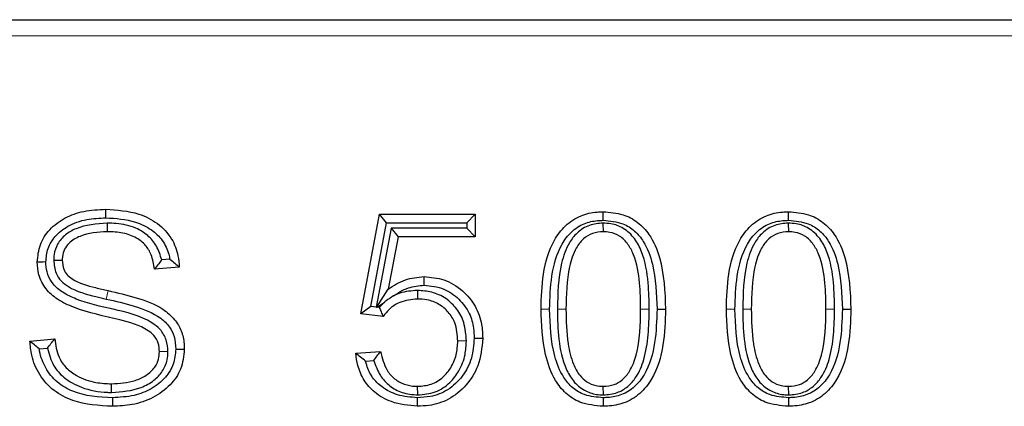
# Model space of a CAD drawing. Units: millimetres. Extents: x -86 to 420, y 0 to 297.
# Drawn here: x 65 to 69, y 133 to 135 of the extents above; entities that cross this region are included whole.
import ezdxf

# ---------------------------------------------------------------- set-up
doc = ezdxf.new("R2010")
doc.units = ezdxf.units.MM

msp = doc.modelspace()

# ---------------------------------------------------------------- linework, layer by layer
at = {"color": 7, "linetype": 'Continuous', "lineweight": 25}
for p, q in [((43.15792, 134.508497), (82.057517, 134.508497)), ((66.324602, 133.359755), (66.39811, 133.748757)), ((66.39811, 133.748757), (66.772654, 133.748757)), ((66.425868, 133.715263), (66.39811, 133.748757)), ((66.73916, 133.715263), (66.772654, 133.748757)), ((66.772654, 133.748757), (66.772654, 133.661094)), ((65.333287, 133.714072), (65.333196, 133.680575)), ((66.36418, 133.388816), (66.425868, 133.715263)), ((66.425868, 133.715263), (66.73916, 133.715263)), ((66.73916, 133.715263), (66.73916, 133.694588)), ((67.271994, 133.714077), (67.272238, 133.680575)), ((67.99667, 133.714077), (67.996913, 133.680575)), ((66.443571, 133.694588), (66.385173, 133.386342)), ((66.443571, 133.694588), (66.471315, 133.661094)), ((66.73916, 133.694588), (66.443571, 133.694588)), ((66.73916, 133.694588), (66.772654, 133.661094)), ((66.471315, 133.661094), (66.432506, 133.456244)), ((66.772654, 133.661094), (66.471315, 133.661094)), ((65.124208, 133.569428), (65.157719, 133.569475)), ((65.578715, 133.5729), (65.546524, 133.570335)), ((65.615511, 133.542233), (65.518108, 133.534471)), ((66.386052, 133.385145), (66.432506, 133.456244)), ((66.547163, 133.451095), (66.547106, 133.417588)), ((66.389054, 133.385885), (66.417208, 133.405169)), ((66.417208, 133.405169), (66.397389, 133.384902)), ((66.36418, 133.388816), (66.324602, 133.359755)), ((66.385173, 133.386342), (66.36418, 133.388816)), ((66.385173, 133.386342), (66.386052, 133.385145)), ((66.389054, 133.385885), (66.386052, 133.385145)), ((66.397389, 133.384902), (66.389054, 133.385885)), ((67.483315, 133.378152), (67.51681, 133.37817)), ((68.20799, 133.378152), (68.241485, 133.37817)), ((66.412416, 133.349406), (66.324602, 133.359755)), ((65.031095, 133.253525), (65.128498, 133.261744)), ((66.737972, 133.253756), (66.704472, 133.253525)), ((65.06763, 133.222995), (65.099518, 133.225686)), ((65.571101, 133.212194), (65.537589, 133.211977)), ((66.305121, 133.206042), (66.402524, 133.213042)), ((66.343947, 133.175252), (66.376089, 133.177562)), ((65.350597, 133.052924), (65.350698, 133.086419)), ((66.547583, 133.043181), (66.54741, 133.076679)), ((67.273541, 133.043176), (67.273303, 133.076679)), ((67.998216, 133.043176), (67.997979, 133.076679)), ((66.54594, 133.032257), (66.546041, 132.998757)), ((67.272954, 133.032266), (67.272999, 132.998757)), ((67.997629, 133.032266), (67.997674, 132.998757))]:
    msp.add_line(p, q, dxfattribs=at)
at = {"color": 8, "linetype": 'Continuous', "lineweight": 18}
for p, q in [((82.057517, 134.445997), (43.15792, 134.445997)), ((65.32944, 133.417645), (65.336848, 133.450309)), ((67.063292, 133.378191), (67.029797, 133.37817)), ((67.093705, 133.37821), (67.127199, 133.37817)), ((67.452902, 133.378132), (67.419407, 133.37817)), ((67.787967, 133.378191), (67.754472, 133.37817)), ((67.81838, 133.37821), (67.851875, 133.37817)), ((68.177577, 133.378132), (68.144082, 133.37817))]:
    msp.add_line(p, q, dxfattribs=at)
at = {"color": 7, "linetype": 'Continuous', "lineweight": 25, "flags": 128}
for points in [[(65.328485, 133.734739), (65.328481, 133.751488), (65.328478, 133.768237)], [(67.27302, 133.724988), (67.273013, 133.735045), (67.273007, 133.745101), (67.272999, 133.758497)], [(67.997695, 133.724988), (67.997689, 133.735045), (67.997682, 133.745101), (67.997674, 133.758497)], [(65.093821, 133.562259), (65.083568, 133.562232), (65.073315, 133.562205), (65.060316, 133.56217)], [(66.57247, 133.471745), (66.572496, 133.488497), (66.572522, 133.50525)], [(66.768374, 133.264163), (66.778426, 133.264168), (66.788478, 133.264173), (66.801875, 133.264179)], [(65.60149, 133.221774), (65.616101, 133.221683), (65.634992, 133.221565)], [(65.354063, 133.032256), (65.354104, 133.022204), (65.354144, 133.012152), (65.354198, 132.998757)]]:
    msp.add_lwpolyline(points, dxfattribs=at)
at = {"color": 7, "linetype": 'Continuous', "lineweight": 25}
for points, knots in [([(65.060316, 133.56217), (65.062442, 133.585115), (65.066733, 133.631435), (65.107713, 133.692945), (65.167811, 133.73788), (65.244635, 133.764414), (65.299337, 133.766908), (65.328478, 133.768237)], [0, 0, 0, 0, 0.18073543, 0.36484609, 0.56639781, 0.76901507, 1, 1, 1, 1]), ([(65.328478, 133.768237), (65.372258, 133.765381), (65.443418, 133.760738), (65.53261, 133.715861), (65.587496, 133.658166), (65.611063, 133.595309), (65.614257, 133.5572), (65.615511, 133.542233)], [0, 0, 0, 0, 0.318919728, 0.51836709, 0.719221373, 0.889722231, 1, 1, 1, 1]), ([(67.029797, 133.37817), (67.031234, 133.423985), (67.034123, 133.516032), (67.06613, 133.630427), (67.122974, 133.707074), (67.182442, 133.745681), (67.235522, 133.75738), (67.264991, 133.758258), (67.272999, 133.758497)], [0, 0, 0, 0, 0.27078851, 0.54403858, 0.68448508, 0.82582271, 0.95266993, 1, 1, 1, 1]), ([(67.272999, 133.758497), (67.299265, 133.756603), (67.34725, 133.753144), (67.410028, 133.719771), (67.462018, 133.662735), (67.510401, 133.547772), (67.514233, 133.446356), (67.51681, 133.37817)], [0, 0, 0, 0, 0.15358063, 0.2805655, 0.40741373, 0.60158273, 1, 1, 1, 1]), ([(67.754472, 133.37817), (67.75591, 133.423985), (67.758798, 133.516032), (67.790806, 133.630427), (67.847649, 133.707074), (67.907117, 133.745681), (67.960198, 133.75738), (67.989667, 133.758258), (67.997674, 133.758497)], [0, 0, 0, 0, 0.27078851, 0.54403858, 0.68448508, 0.82582271, 0.95266993, 1, 1, 1, 1]), ([(67.997674, 133.758497), (68.023941, 133.756603), (68.071925, 133.753144), (68.134703, 133.719771), (68.186693, 133.662735), (68.235076, 133.547772), (68.238908, 133.446356), (68.241485, 133.37817)], [0, 0, 0, 0, 0.15358063, 0.2805655, 0.40741373, 0.60158273, 1, 1, 1, 1]), ([(65.093821, 133.562259), (65.09537, 133.580288), (65.098482, 133.616523), (65.129904, 133.666451), (65.181912, 133.70754), (65.251941, 133.731552), (65.303314, 133.733691), (65.328485, 133.734739)], [0, 0, 0, 0, 0.16499554, 0.33160145, 0.5265831, 0.76804025, 1, 1, 1, 1]), ([(65.333287, 133.714072), (65.291461, 133.711034), (65.233519, 133.706824), (65.168821, 133.670186), (65.137806, 133.634684), (65.125401, 133.598216), (65.124511, 133.576735), (65.124208, 133.569428)], [0, 0, 0, 0, 0.43559001, 0.60342395, 0.7728954, 0.92273594, 1, 1, 1, 1]), ([(65.328485, 133.734739), (65.367579, 133.732371), (65.430311, 133.728572), (65.505436, 133.692305), (65.552055, 133.648557), (65.572027, 133.605506), (65.577355, 133.57953), (65.578715, 133.5729)], [0, 0, 0, 0, 0.35757077, 0.57376546, 0.75522972, 0.93753259, 1, 1, 1, 1]), ([(65.546524, 133.570335), (65.540918, 133.588831), (65.530047, 133.624694), (65.493619, 133.668065), (65.439535, 133.700762), (65.383368, 133.712843), (65.345125, 133.713782), (65.333287, 133.714072)], [0, 0, 0, 0, 0.205182516, 0.397827904, 0.590146555, 0.873140732, 1, 1, 1, 1]), ([(67.063292, 133.378191), (67.064611, 133.421286), (67.067263, 133.507881), (67.095721, 133.613579), (67.146041, 133.681846), (67.195669, 133.714184), (67.240558, 133.724021), (67.265653, 133.724769), (67.27302, 133.724988)], [0, 0, 0, 0, 0.28419972, 0.57107805, 0.70236482, 0.8346079, 0.95144746, 1, 1, 1, 1]), ([(67.271994, 133.714077), (67.253946, 133.712472), (67.216882, 133.709174), (67.170884, 133.679182), (67.131823, 133.628546), (67.097119, 133.527688), (67.095084, 133.438615), (67.093705, 133.37821)], [0, 0, 0, 0, 0.12664264, 0.26006847, 0.37309994, 0.57486854, 1, 1, 1, 1]), ([(67.452902, 133.378132), (67.452282, 133.412247), (67.45091, 133.487787), (67.434703, 133.583005), (67.397613, 133.655668), (67.35542, 133.695217), (67.309958, 133.712266), (67.282353, 133.713583), (67.271994, 133.714077)], [0, 0, 0, 0, 0.23994495, 0.53131077, 0.66817906, 0.80626708, 0.92730605, 1, 1, 1, 1]), ([(67.27302, 133.724988), (67.299527, 133.722883), (67.344075, 133.719345), (67.397833, 133.685422), (67.440275, 133.632237), (67.478, 133.528358), (67.481221, 133.43733), (67.483315, 133.378152)], [0, 0, 0, 0, 0.17178242, 0.28869326, 0.4051576, 0.61329705, 1, 1, 1, 1]), ([(67.787967, 133.378191), (67.789287, 133.421286), (67.791938, 133.507881), (67.820396, 133.613579), (67.870716, 133.681846), (67.920344, 133.714184), (67.965234, 133.724021), (67.990328, 133.724769), (67.997695, 133.724988)], [0, 0, 0, 0, 0.284199721, 0.57107805, 0.702364823, 0.834607899, 0.951447463, 1, 1, 1, 1]), ([(67.99667, 133.714077), (67.978621, 133.712472), (67.941558, 133.709174), (67.895559, 133.679182), (67.856499, 133.628546), (67.821795, 133.527688), (67.81976, 133.438615), (67.81838, 133.37821)], [0, 0, 0, 0, 0.12664264, 0.26006847, 0.37309994, 0.57486854, 1, 1, 1, 1]), ([(68.177577, 133.378132), (68.176958, 133.412247), (68.175585, 133.487787), (68.159378, 133.583005), (68.122288, 133.655668), (68.080096, 133.695217), (68.034634, 133.712266), (68.007028, 133.713583), (67.99667, 133.714077)], [0, 0, 0, 0, 0.23994495, 0.53131077, 0.66817906, 0.80626708, 0.92730605, 1, 1, 1, 1]), ([(67.997695, 133.724988), (68.024202, 133.722883), (68.06875, 133.719345), (68.122509, 133.685422), (68.16495, 133.632237), (68.202676, 133.528358), (68.205896, 133.43733), (68.20799, 133.378152)], [0, 0, 0, 0, 0.17178242, 0.28869326, 0.4051576, 0.61329705, 1, 1, 1, 1]), ([(65.333196, 133.680575), (65.296907, 133.678195), (65.243527, 133.674695), (65.187623, 133.642354), (65.165283, 133.61257), (65.158359, 133.588626), (65.157874, 133.574126), (65.157719, 133.569475)], [0, 0, 0, 0, 0.4651319, 0.68418546, 0.81177254, 0.93962854, 1, 1, 1, 1]), ([(65.518108, 133.534471), (65.515198, 133.553542), (65.510061, 133.587197), (65.484452, 133.629729), (65.445965, 133.660078), (65.393613, 133.678066), (65.353935, 133.679714), (65.333196, 133.680575)], [0, 0, 0, 0, 0.21737305, 0.38359135, 0.55006087, 0.76481963, 1, 1, 1, 1]), ([(67.272238, 133.680575), (67.258267, 133.679432), (67.23017, 133.677132), (67.192601, 133.653282), (67.159591, 133.608687), (67.130262, 133.515352), (67.128443, 133.433848), (67.127199, 133.37817)], [0, 0, 0, 0, 0.111651644, 0.224548159, 0.345427516, 0.552836739, 1, 1, 1, 1]), ([(67.419407, 133.37817), (67.418782, 133.412282), (67.417467, 133.483973), (67.40257, 133.5711), (67.371786, 133.632733), (67.339692, 133.6647), (67.303507, 133.679013), (67.281084, 133.680133), (67.272238, 133.680575)], [0, 0, 0, 0, 0.27370139, 0.57521167, 0.69728292, 0.82056939, 0.92921276, 1, 1, 1, 1]), ([(67.996913, 133.680575), (67.982942, 133.679432), (67.954845, 133.677132), (67.917276, 133.653282), (67.884267, 133.608687), (67.854938, 133.515352), (67.853118, 133.433848), (67.851875, 133.37817)], [0, 0, 0, 0, 0.111651644, 0.224548159, 0.345427516, 0.552836739, 1, 1, 1, 1]), ([(68.144082, 133.37817), (68.143457, 133.412282), (68.142142, 133.483973), (68.127245, 133.5711), (68.096461, 133.632733), (68.064367, 133.6647), (68.028182, 133.679013), (68.005759, 133.680133), (67.996913, 133.680575)], [0, 0, 0, 0, 0.27370139, 0.57521167, 0.69728292, 0.82056939, 0.92921276, 1, 1, 1, 1]), ([(65.537589, 133.211977), (65.536817, 133.223244), (65.535261, 133.245937), (65.51868, 133.275159), (65.470696, 133.313786), (65.360152, 133.343185), (65.23784, 133.367526), (65.14087, 133.41248), (65.091308, 133.455235), (65.063832, 133.508069), (65.061407, 133.545383), (65.060316, 133.56217)], [0, 0, 0, 0, 0.05202, 0.10477419, 0.15023274, 0.33519225, 0.62265274, 0.7329994, 0.82734413, 0.92232671, 1, 1, 1, 1]), ([(65.571101, 133.212194), (65.569836, 133.227768), (65.567288, 133.25911), (65.54336, 133.299073), (65.476922, 133.350141), (65.359673, 133.377398), (65.239647, 133.403565), (65.16082, 133.440387), (65.121433, 133.473024), (65.099156, 133.512494), (65.09433, 133.542959), (65.093894, 133.559495), (65.093821, 133.562259)], [0, 0, 0, 0, 0.071945059, 0.144787859, 0.208192832, 0.457153279, 0.689345272, 0.781025566, 0.858919818, 0.923048285, 0.987137513, 1, 1, 1, 1]), ([(65.124208, 133.569428), (65.125877, 133.552044), (65.128711, 133.522532), (65.152072, 133.487117), (65.202284, 133.449234), (65.265737, 133.432752), (65.316154, 133.420796), (65.32944, 133.417645)], [0, 0, 0, 0, 0.18465705, 0.31347939, 0.44194006, 0.85293566, 1, 1, 1, 1]), ([(65.157719, 133.569475), (65.158725, 133.557316), (65.160424, 133.536779), (65.17584, 133.511688), (65.215128, 133.48068), (65.272763, 133.465793), (65.320753, 133.454198), (65.336848, 133.450309)], [0, 0, 0, 0, 0.15391937, 0.25999768, 0.36573523, 0.78726763, 1, 1, 1, 1]), ([(65.546524, 133.570335), (65.542713, 133.565226), (65.533804, 133.553281), (65.523821, 133.541317), (65.518108, 133.534471)], [0, 0, 0, 0, 0.4277262, 1, 1, 1, 1]), ([(65.578715, 133.5729), (65.585058, 133.567821), (65.597746, 133.557662), (65.609589, 133.547376), (65.615511, 133.542233)], [0, 0, 0, 0, 0.49994107, 1, 1, 1, 1]), ([(66.432506, 133.456244), (66.443052, 133.463328), (66.464169, 133.477511), (66.510064, 133.498962), (66.547689, 133.50275), (66.572522, 133.50525)], [0, 0, 0, 0, 0.25330719, 0.50717407, 1, 1, 1, 1]), ([(66.572522, 133.50525), (66.598851, 133.502834), (66.653578, 133.497811), (66.723725, 133.453691), (66.776, 133.392539), (66.799172, 133.325477), (66.801082, 133.28216), (66.801875, 133.264179)], [0, 0, 0, 0, 0.21173835, 0.44011611, 0.64930191, 0.85442756, 1, 1, 1, 1]), ([(65.336848, 133.450309), (65.373456, 133.441871), (65.446927, 133.424937), (65.538688, 133.391413), (65.59722, 133.341651), (65.625805, 133.293975), (65.634332, 133.25291), (65.63484, 133.228751), (65.634992, 133.221565)], [0, 0, 0, 0, 0.27404234, 0.54999642, 0.69985865, 0.82403704, 0.94765821, 1, 1, 1, 1]), ([(66.452821, 133.429561), (66.461523, 133.435416), (66.479884, 133.447771), (66.519069, 133.466352), (66.551618, 133.469639), (66.57247, 133.471745)], [0, 0, 0, 0, 0.24458135, 0.51606288, 1, 1, 1, 1]), ([(66.547163, 133.451095), (66.523297, 133.449442), (66.490437, 133.447166), (66.460904, 133.433344), (66.452821, 133.429561)], [0, 0, 0, 0, 0.72628625, 1, 1, 1, 1]), ([(66.737972, 133.253756), (66.73627, 133.278079), (66.733168, 133.322416), (66.702939, 133.3806), (66.658908, 133.422218), (66.604512, 133.447327), (66.565807, 133.44987), (66.547163, 133.451095)], [0, 0, 0, 0, 0.23574508, 0.42974479, 0.62362232, 0.81870003, 1, 1, 1, 1]), ([(66.57247, 133.471745), (66.598992, 133.468849), (66.649167, 133.463372), (66.710574, 133.419897), (66.751293, 133.365855), (66.766711, 133.310493), (66.7679, 133.277353), (66.768374, 133.264163)], [0, 0, 0, 0, 0.247828305, 0.468834012, 0.687210875, 0.875509661, 1, 1, 1, 1]), ([(65.32944, 133.417645), (65.366031, 133.409285), (65.439576, 133.392484), (65.527405, 133.359134), (65.57784, 133.312009), (65.598823, 133.269136), (65.600542, 133.238599), (65.60149, 133.221774)], [0, 0, 0, 0, 0.30806083, 0.61917257, 0.75193488, 0.86331504, 1, 1, 1, 1]), ([(66.547106, 133.417588), (66.523163, 133.415322), (66.482645, 133.411488), (66.437471, 133.381666), (66.419905, 133.359049), (66.412416, 133.349406)], [0, 0, 0, 0, 0.45316562, 0.76686338, 1, 1, 1, 1]), ([(66.452821, 133.429561), (66.443045, 133.42337), (66.430762, 133.415592), (66.419505, 133.406935), (66.417208, 133.405169)], [0, 0, 0, 0, 0.79595176, 1, 1, 1, 1]), ([(66.704472, 133.253525), (66.702628, 133.278086), (66.699568, 133.318847), (66.669179, 133.367931), (66.631295, 133.39939), (66.588303, 133.415583), (66.559382, 133.41699), (66.547106, 133.417588)], [0, 0, 0, 0, 0.28490615, 0.47283938, 0.66053002, 0.85589869, 1, 1, 1, 1]), ([(66.397389, 133.384902), (66.399806, 133.378993), (66.40464, 133.367175), (66.409824, 133.355329), (66.412416, 133.349406)], [0, 0, 0, 0, 0.499991, 1, 1, 1, 1]), ([(67.272999, 132.998757), (67.241823, 133.001451), (67.188857, 133.006029), (67.124869, 133.047094), (67.075421, 133.110071), (67.035419, 133.222564), (67.031952, 133.31851), (67.029797, 133.37817)], [0, 0, 0, 0, 0.18185668, 0.30896915, 0.43566987, 0.64909506, 1, 1, 1, 1]), ([(67.272954, 133.032266), (67.248201, 133.034134), (67.205419, 133.037361), (67.151919, 133.068555), (67.109165, 133.11987), (67.068753, 133.223977), (67.065483, 133.316317), (67.063292, 133.378191)], [0, 0, 0, 0, 0.1613131, 0.27881213, 0.39601373, 0.59528475, 1, 1, 1, 1]), ([(67.093705, 133.37821), (67.094451, 133.33889), (67.095949, 133.259957), (67.116076, 133.162959), (67.154252, 133.095472), (67.1958, 133.059519), (67.238757, 133.044724), (67.264481, 133.04358), (67.273541, 133.043176)], [0, 0, 0, 0, 0.27774322, 0.55756781, 0.68741692, 0.81851347, 0.93607614, 1, 1, 1, 1]), ([(67.127199, 133.37817), (67.128066, 133.332825), (67.129458, 133.260045), (67.150313, 133.172362), (67.17718, 133.121751), (67.207971, 133.092873), (67.240781, 133.07858), (67.263283, 133.077264), (67.273303, 133.076679)], [0, 0, 0, 0, 0.36439047, 0.58485667, 0.71943875, 0.81929219, 0.91952987, 1, 1, 1, 1]), ([(67.483315, 133.378152), (67.481977, 133.334636), (67.479287, 133.247134), (67.450036, 133.140495), (67.39817, 133.072794), (67.347472, 133.041527), (67.30328, 133.033174), (67.279075, 133.032449), (67.272954, 133.032266)], [0, 0, 0, 0, 0.28712479, 0.57734109, 0.70835166, 0.84037879, 0.95963242, 1, 1, 1, 1]), ([(67.51681, 133.37817), (67.515339, 133.331446), (67.512381, 133.237489), (67.478602, 133.121147), (67.418781, 133.045306), (67.357469, 133.008746), (67.306041, 132.999732), (67.278624, 132.998923), (67.272999, 132.998757)], [0, 0, 0, 0, 0.2763289, 0.55566847, 0.69629101, 0.83783157, 0.96673047, 1, 1, 1, 1]), ([(67.273303, 133.076679), (67.287615, 133.077894), (67.314113, 133.080144), (67.350681, 133.101739), (67.382746, 133.140924), (67.416462, 133.234357), (67.418169, 133.317698), (67.419407, 133.37817)], [0, 0, 0, 0, 0.11445076, 0.21189711, 0.33290463, 0.51595151, 1, 1, 1, 1]), ([(67.273541, 133.043176), (67.291962, 133.044854), (67.326458, 133.047996), (67.370648, 133.07464), (67.408501, 133.118211), (67.436793, 133.187776), (67.450963, 133.278469), (67.452251, 133.344654), (67.452902, 133.378132)], [0, 0, 0, 0, 0.1291702, 0.2418887, 0.35422098, 0.53244056, 0.76350081, 1, 1, 1, 1]), ([(67.997674, 132.998757), (67.966499, 133.001451), (67.913533, 133.006029), (67.849545, 133.047094), (67.800096, 133.110071), (67.760094, 133.222564), (67.756628, 133.31851), (67.754472, 133.37817)], [0, 0, 0, 0, 0.18185668, 0.30896915, 0.43566987, 0.64909506, 1, 1, 1, 1]), ([(67.997629, 133.032266), (67.972876, 133.034134), (67.930094, 133.037361), (67.876594, 133.068555), (67.83384, 133.11987), (67.793429, 133.223977), (67.790158, 133.316317), (67.787967, 133.378191)], [0, 0, 0, 0, 0.1613131, 0.27881213, 0.39601373, 0.59528475, 1, 1, 1, 1]), ([(67.81838, 133.37821), (67.819126, 133.33889), (67.820624, 133.259957), (67.840752, 133.162959), (67.878927, 133.095472), (67.920475, 133.059519), (67.963433, 133.044724), (67.989156, 133.04358), (67.998216, 133.043176)], [0, 0, 0, 0, 0.27774322, 0.55756781, 0.68741692, 0.81851347, 0.93607614, 1, 1, 1, 1]), ([(67.851875, 133.37817), (67.852742, 133.332825), (67.854133, 133.260045), (67.874988, 133.172362), (67.901856, 133.121751), (67.932647, 133.092873), (67.965457, 133.07858), (67.987958, 133.077264), (67.997979, 133.076679)], [0, 0, 0, 0, 0.36439048, 0.58485666, 0.71943875, 0.81929219, 0.91952987, 1, 1, 1, 1]), ([(68.20799, 133.378152), (68.206652, 133.334636), (68.203963, 133.247134), (68.174712, 133.140495), (68.122846, 133.072794), (68.072147, 133.041527), (68.027955, 133.033174), (68.003751, 133.032449), (67.997629, 133.032266)], [0, 0, 0, 0, 0.28712479, 0.57734109, 0.70835166, 0.84037879, 0.95963242, 1, 1, 1, 1]), ([(68.241485, 133.37817), (68.240014, 133.331446), (68.237056, 133.237489), (68.203278, 133.121147), (68.143456, 133.045306), (68.082145, 133.008746), (68.030717, 132.999732), (68.003299, 132.998923), (67.997674, 132.998757)], [0, 0, 0, 0, 0.2763289, 0.55566847, 0.69629101, 0.83783157, 0.96673047, 1, 1, 1, 1]), ([(67.997979, 133.076679), (68.01229, 133.077894), (68.038788, 133.080144), (68.075356, 133.101739), (68.107421, 133.140924), (68.141137, 133.234357), (68.142844, 133.317698), (68.144082, 133.37817)], [0, 0, 0, 0, 0.11445076, 0.21189711, 0.33290463, 0.51595151, 1, 1, 1, 1]), ([(67.998216, 133.043176), (68.016637, 133.044854), (68.051133, 133.047996), (68.095324, 133.07464), (68.133177, 133.118211), (68.161468, 133.187776), (68.175639, 133.278469), (68.176926, 133.344654), (68.177577, 133.378132)], [0, 0, 0, 0, 0.1291702, 0.2418887, 0.35422098, 0.53244056, 0.76350081, 1, 1, 1, 1]), ([(65.354198, 132.998757), (65.301329, 133.001584), (65.220363, 133.005914), (65.122565, 133.056914), (65.066184, 133.11968), (65.036885, 133.189151), (65.032767, 133.234936), (65.031095, 133.253525)], [0, 0, 0, 0, 0.3399129, 0.5205507, 0.70168438, 0.8788814, 1, 1, 1, 1]), ([(65.06763, 133.222995), (65.061351, 133.228054), (65.04879, 133.238172), (65.036994, 133.248407), (65.031095, 133.253525)], [0, 0, 0, 0, 0.49995144, 1, 1, 1, 1]), ([(65.099518, 133.225686), (65.104163, 133.231691), (65.113454, 133.243703), (65.123483, 133.25573), (65.128498, 133.261744)], [0, 0, 0, 0, 0.49996328, 1, 1, 1, 1]), ([(65.128498, 133.261744), (65.132032, 133.23747), (65.138007, 133.19643), (65.171054, 133.147046), (65.220749, 133.111683), (65.282536, 133.089718), (65.330049, 133.087418), (65.350698, 133.086419)], [0, 0, 0, 0, 0.23039857, 0.38953989, 0.54878645, 0.8039042, 1, 1, 1, 1]), ([(66.768374, 133.264163), (66.76648, 133.23791), (66.762691, 133.185376), (66.724958, 133.114389), (66.669022, 133.060086), (66.604256, 133.035089), (66.562956, 133.033083), (66.54594, 133.032257)], [0, 0, 0, 0, 0.21809691, 0.4364304, 0.65499173, 0.85785372, 1, 1, 1, 1]), ([(66.801875, 133.264179), (66.798371, 133.227337), (66.792052, 133.160898), (66.739576, 133.07836), (66.672697, 133.022996), (66.603084, 133.001085), (66.561271, 132.999378), (66.546041, 132.998757)], [0, 0, 0, 0, 0.26638921, 0.4803899, 0.6946514, 0.88877913, 1, 1, 1, 1]), ([(66.54741, 133.076679), (66.56548, 133.078128), (66.601811, 133.081043), (66.647142, 133.109644), (66.679994, 133.150363), (66.701249, 133.198961), (66.703404, 133.23544), (66.704472, 133.253525)], [0, 0, 0, 0, 0.20380172, 0.40975589, 0.58674002, 0.79512431, 1, 1, 1, 1]), ([(66.547583, 133.043181), (66.570848, 133.045292), (66.616976, 133.049477), (66.673205, 133.087125), (66.712719, 133.138711), (66.734918, 133.195546), (66.737037, 133.235938), (66.737972, 133.253756)], [0, 0, 0, 0, 0.2188197, 0.43385424, 0.61748473, 0.83125469, 1, 1, 1, 1]), ([(65.354063, 133.032256), (65.300761, 133.035), (65.223444, 133.038981), (65.13566, 133.090592), (65.090077, 133.146131), (65.072673, 133.194039), (65.068153, 133.219996), (65.06763, 133.222995)], [0, 0, 0, 0, 0.41578666, 0.6031233, 0.79062171, 0.97580274, 1, 1, 1, 1]), ([(65.099518, 133.225686), (65.106246, 133.201954), (65.118453, 133.158895), (65.166626, 133.10467), (65.238858, 133.065849), (65.305313, 133.053494), (65.345209, 133.052991), (65.350597, 133.052924)], [0, 0, 0, 0, 0.220490972, 0.400068068, 0.638752448, 0.951214854, 1, 1, 1, 1]), ([(65.350597, 133.052924), (65.390265, 133.055781), (65.449116, 133.06002), (65.515271, 133.096667), (65.551427, 133.133888), (65.569052, 133.174568), (65.570518, 133.201478), (65.571101, 133.212194)], [0, 0, 0, 0, 0.38753725, 0.57493582, 0.7342103, 0.89415617, 1, 1, 1, 1]), ([(65.350698, 133.086419), (65.38214, 133.088346), (65.42932, 133.091237), (65.486691, 133.117909), (65.519339, 133.146822), (65.535599, 133.181026), (65.53696, 133.202193), (65.537589, 133.211977)], [0, 0, 0, 0, 0.37279011, 0.55939862, 0.74752806, 0.88330544, 1, 1, 1, 1]), ([(65.60149, 133.221774), (65.599815, 133.201961), (65.596451, 133.162146), (65.561234, 133.106899), (65.507478, 133.0643), (65.435066, 133.036399), (65.382545, 133.033713), (65.354063, 133.032256)], [0, 0, 0, 0, 0.16968711, 0.34101013, 0.54771254, 0.75473377, 1, 1, 1, 1]), ([(65.634992, 133.221565), (65.632326, 133.19506), (65.627163, 133.143727), (65.579928, 133.077113), (65.513674, 133.028713), (65.434202, 133.002342), (65.379955, 132.999911), (65.354198, 132.998757)], [0, 0, 0, 0, 0.19716892, 0.38186067, 0.59273786, 0.80662826, 1, 1, 1, 1]), ([(66.376089, 133.177562), (66.380349, 133.183473), (66.38887, 133.195296), (66.397973, 133.207127), (66.402524, 133.213042)], [0, 0, 0, 0, 0.49997623, 1, 1, 1, 1]), ([(66.402524, 133.213042), (66.408755, 133.187262), (66.418455, 133.147132), (66.455638, 133.104536), (66.49472, 133.082976), (66.526936, 133.076883), (66.544614, 133.076707), (66.54741, 133.076679)], [0, 0, 0, 0, 0.358155, 0.55752406, 0.75696338, 0.961559, 1, 1, 1, 1]), ([(66.546041, 132.998757), (66.511482, 133.001999), (66.451654, 133.007613), (66.380371, 133.048825), (66.335294, 133.099197), (66.31246, 133.153441), (66.307355, 133.190031), (66.305121, 133.206042)], [0, 0, 0, 0, 0.29296303, 0.50717288, 0.68500378, 0.86217089, 1, 1, 1, 1]), ([(66.343947, 133.175252), (66.337276, 133.180354), (66.323933, 133.190559), (66.311393, 133.20088), (66.305121, 133.206042)], [0, 0, 0, 0, 0.49994606, 1, 1, 1, 1]), ([(66.54594, 133.032257), (66.519677, 133.034309), (66.470837, 133.038125), (66.41061, 133.069038), (66.368896, 133.109699), (66.351089, 133.147276), (66.345356, 133.169734), (66.343947, 133.175252)], [0, 0, 0, 0, 0.292603083, 0.544141451, 0.740161761, 0.936159008, 1, 1, 1, 1]), ([(66.376089, 133.177562), (66.383209, 133.157402), (66.39646, 133.11988), (66.436413, 133.076527), (66.487631, 133.048159), (66.526788, 133.044907), (66.547583, 133.043181)], [0, 0, 0, 0, 0.270447084, 0.503354827, 0.736253908, 1, 1, 1, 1])]:
    msp.add_open_spline(points, degree=3, knots=knots, dxfattribs=at)

doc.saveas('drawing.dxf')
